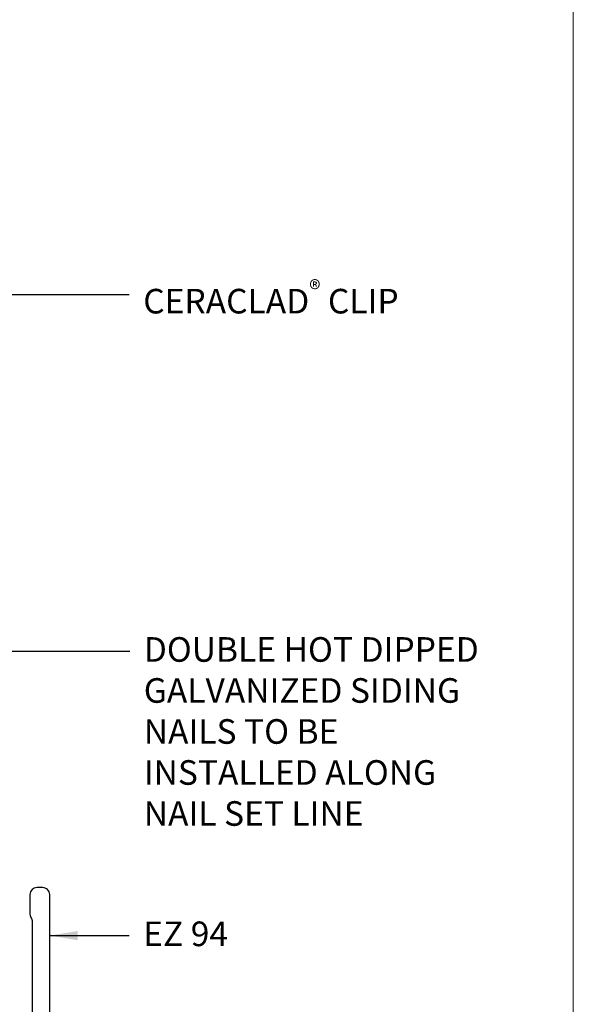
# Model space of a CAD drawing. Units: millimetres. Extents: x -6 to 4646, y -2260 to 426.
# Drawn here: x 2139 to 2178, y -1726 to -1656 of the extents above; entities that cross this region are included whole.
import ezdxf
from ezdxf.enums import TextEntityAlignment as Align

# ---------------------------------------------------------------- set-up
doc = ezdxf.new("R2010")
doc.units = ezdxf.units.MM
for name, color, linetype, lineweight in [('border', 4, 'Continuous', 20), ('Dim', 8, 'Continuous', 30), ('EZTrim', 114, 'Continuous', 30)]:
    doc.layers.add(name, color=color, linetype=linetype, lineweight=lineweight)
doc.layers.add('TEXT', color=6, linetype='Continuous')
doc.styles.add('DIM', font='simplex.shx')
doc.styles.add('EZ-Metric', font='simplex.shx', dxfattribs={"height": 2})
doc.styles.get("Standard").update_dxf_attribs({"font": 'arial.ttf'})
doc.dimstyles.new('EZ-mmX1', dxfattribs={"dimtxt": 2, "dimasz": 2.5, "dimexe": 1, "dimexo": 0.5, "dimgap": 1, "dimtad": 1, "dimtih": 1, "dimtoh": 1, "dimzin": 4, "dimdsep": 46, "dimtxsty": 'EZ-Metric', "dimcen": 0.15, "dimazin": 3, "dimtfac": 1, "dimtofl": 0, "dimtmove": 0, "dimatfit": 1, "dimfxl": 1, "dimarcsym": 0})

# ---------------------------------------------------------------- blocks, each defined once
blk = doc.blocks.new('TITLEBLOCK')
at = {"layer": 'border', "color": 4}
blk.add_lwpolyline([(260.35, -3.619), (-6.35, -3.619), (-6.35, 199.581), (260.35, 199.581)], close=True, dxfattribs=at)
at = {"layer": 'TEXT', "color": 2, "lineweight": 30, "flags": 104}
blk.add_attdef('DESCRIPTION', text='', height=2.54, dxfattribs=at).set_placement((211.522, 16.675), align=Align.MIDDLE_CENTER)
at = {"layer": 'TEXT', "color": 3, "linetype": 'Continuous', "ltscale": 2, "style": 'DIM'}
for tag, p in [('SCALE', (226.92, 8.786)), ('DATEDWN', (226.91, 4.309))]:
    blk.add_attdef(tag, text='', height=1.579, dxfattribs=at).set_placement(p, align=Align.TOP_CENTER)
at = {"layer": 'TEXT', "color": 2, "linetype": 'Continuous', "ltscale": 2, "style": 'DIM'}
blk.add_attdef('DWGNUMBER', text='', height=2.54, dxfattribs=at).set_placement((247.469, 1.31), align=Align.MIDDLE)

msp = doc.modelspace()

# ---------------------------------------------------------------- linework, layer by layer
at = {"layer": 'EZTrim'}
msp.add_lwpolyline([(2141.105, -1735.896), (2141.105, -1717.846, 0.414214), (2140.605, -1717.346), (2140.205, -1717.346, 0.414214), (2139.705, -1717.846), (2139.705, -1719.246, 0.162278), (2139.805, -1719.546, -0.162278), (2139.855, -1719.696), (2139.855, -1726.294, -0.162278)], format="xyb", dxfattribs=at)

# ---------------------------------------------------------------- block references
msp.add_blockref('TITLEBLOCK', (1918, -1807.688))

# ---------------------------------------------------------------- texts
at = {"layer": 'Dim', "char_height": 1.75, "attachment_point": 1, "style": 'EZ-Metric'}
for s, insert in [('\\A1;CERACLAD{\\fArial|b0|i0|c0|p34;\\H0.7x;\\S®^ ;} CLIP', (2147.76, -1674.164)), ('DOUBLE HOT DIPPED\\PGALVANIZED SIDING\\PNAILS TO BE\\PINSTALLED ALONG\\PNAIL SET LINE', (2147.799, -1699.533)), ('EZ 94', (2147.76, -1719.76))]:
    msp.add_mtext(s, dxfattribs=dict(at, insert=insert))

# ---------------------------------------------------------------- leaders
at = {"layer": 'Dim', "annotation_type": 0, "has_hookline": 1, "hookline_direction": 0}
for points, text_width in [([(2127.802, -1675.164), (2146.76, -1675.164)], 21.593), ([(2108.375, -1700.533), (2146.799, -1700.533)], 27.167), ([(2141.105, -1720.76), (2146.76, -1720.76)], 7.75)]:
    msp.add_leader(points, dimstyle='EZ-mmX1', override={"dimasz": 2, "dimgap": 1, "dimtad": 0}, dxfattribs=dict(at, text_width=text_width))

doc.saveas('drawing.dxf')
